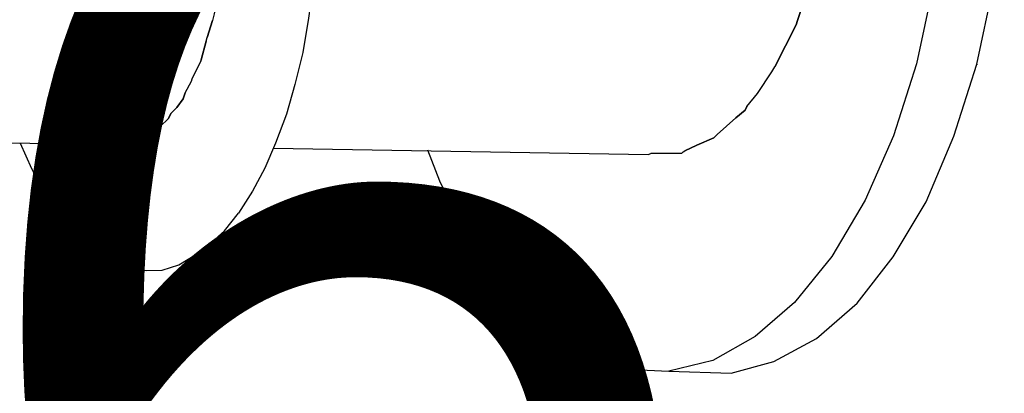
# Model space of a CAD drawing. Units: millimetres. Extents: x 748 to 50136, y -1914 to 73504.
# Drawn here: x 33882 to 33930, y 10988 to 11006 of the extents above; entities that cross this region are included whole.
import ezdxf

# ---------------------------------------------------------------- set-up
doc = ezdxf.new("R2010")
doc.units = ezdxf.units.MM
doc.header["$LTSCALE"] = 0.1
doc.layers.get('0').update_dxf_attribs({"lineweight": 0})
doc.layers.add('Layer 1', color=7, linetype='Continuous')
doc.styles.get("Standard").update_dxf_attribs({"font": 'arial.ttf'})

msp = doc.modelspace()

# ---------------------------------------------------------------- linework, layer by layer
at = {"layer": 'Layer 1'}
for points, knots in [([(33920.872, 11010.991), (33920.872, 11010.991), (33920.328, 11008.354), (33920.328, 11008.354), (33920.328, 11008.354), (33920.328, 11008.354), (33920.27, 11008.137), (33920.27, 11008.137), (33920.27, 11008.137), (33920.27, 11008.137), (33919.465, 11005.685), (33919.465, 11005.685)], [0, 0, 0, 0, 0.333333, 0.333333, 0.333333, 0.333333, 0.666667, 0.666667, 0.666667, 0.666667, 1, 1, 1, 1]), ([(33928.176, 11003.569), (33928.176, 11003.569), (33928.973, 11007.298), (33928.973, 11007.298), (33928.973, 11007.298), (33928.973, 11007.298), (33929.507, 11011.212), (33929.507, 11011.212)], [0, 0, 0, 0, 0.5, 0.5, 0.5, 0.5, 1, 1, 1, 1]), ([(33895.969, 11007.551), (33895.969, 11007.551), (33895.734, 11005.797), (33895.734, 11005.797), (33895.734, 11005.797), (33895.734, 11005.797), (33895.448, 11004.134), (33895.448, 11004.134)], [0, 0, 0, 0, 0.5, 0.5, 0.5, 0.5, 1, 1, 1, 1]), ([(33891.31, 11006.739), (33891.31, 11006.739), (33891.155, 11006.007), (33891.155, 11006.007), (33891.155, 11006.007), (33891.155, 11006.007), (33891.069, 11005.682), (33891.069, 11005.682)], [0, 0, 0, 0, 0.5, 0.5, 0.5, 0.5, 1, 1, 1, 1]), ([(33891.155, 11006.007), (33891.155, 11006.007), (33891.069, 11005.682), (33891.069, 11005.682), (33891.069, 11005.682), (33891.069, 11005.682), (33890.812, 11004.861), (33890.812, 11004.861)], [0, 0, 0, 0, 0.5, 0.5, 0.5, 0.5, 1, 1, 1, 1]), ([(33890.765, 11004.681), (33890.765, 11004.681), (33890.812, 11004.861), (33890.812, 11004.861), (33890.812, 11004.861), (33890.812, 11004.861), (33891.069, 11005.682), (33891.069, 11005.682)], [0, 0, 0, 0, 0.5, 0.5, 0.5, 0.5, 1, 1, 1, 1]), ([(33919.465, 11005.685), (33919.465, 11005.685), (33919.408, 11005.468), (33919.408, 11005.468), (33919.408, 11005.468), (33919.408, 11005.468), (33918.364, 11003.428), (33918.364, 11003.428)], [0, 0, 0, 0, 0.5, 0.5, 0.5, 0.5, 1, 1, 1, 1]), ([(33890.086, 11002.852), (33890.086, 11002.852), (33890.506, 11003.707), (33890.506, 11003.707), (33890.506, 11003.707), (33890.506, 11003.707), (33890.525, 11003.778), (33890.525, 11003.778), (33890.525, 11003.778), (33890.525, 11003.778), (33890.765, 11004.681), (33890.765, 11004.681)], [0, 0, 0, 0, 0.333333, 0.333333, 0.333333, 0.333333, 0.666667, 0.666667, 0.666667, 0.666667, 1, 1, 1, 1]), ([(33890.765, 11004.681), (33890.765, 11004.681), (33890.525, 11003.778), (33890.525, 11003.778), (33890.525, 11003.778), (33890.525, 11003.778), (33890.506, 11003.707), (33890.506, 11003.707)], [0, 0, 0, 0, 0.5, 0.5, 0.5, 0.5, 1, 1, 1, 1]), ([(33895.448, 11004.134), (33895.448, 11004.134), (33895.073, 11002.572), (33895.073, 11002.572), (33895.073, 11002.572), (33895.073, 11002.572), (33894.654, 11001.138), (33894.654, 11001.138), (33894.654, 11001.138), (33894.654, 11001.138), (33894.126, 10999.733), (33894.126, 10999.733), (33894.126, 10999.733), (33894.126, 10999.733), (33893.61, 10998.517), (33893.61, 10998.517)], [0, 0, 0, 0, 0.25, 0.25, 0.25, 0.25, 0.5, 0.5, 0.5, 0.5, 0.75, 0.75, 0.75, 0.75, 1, 1, 1, 1]), ([(33890.057, 11002.744), (33890.057, 11002.744), (33890.086, 11002.852), (33890.086, 11002.852), (33890.086, 11002.852), (33890.086, 11002.852), (33890.506, 11003.707), (33890.506, 11003.707)], [0, 0, 0, 0, 0.5, 0.5, 0.5, 0.5, 1, 1, 1, 1]), ([(33917.005, 11001.509), (33917.005, 11001.509), (33917.522, 11002.143), (33917.522, 11002.143), (33917.522, 11002.143), (33917.522, 11002.143), (33918.225, 11003.193), (33918.225, 11003.193)], [0, 0, 0, 0, 0.5, 0.5, 0.5, 0.5, 1, 1, 1, 1]), ([(33917.522, 11002.143), (33917.522, 11002.143), (33918.225, 11003.193), (33918.225, 11003.193), (33918.225, 11003.193), (33918.225, 11003.193), (33918.364, 11003.428), (33918.364, 11003.428)], [0, 0, 0, 0, 0.5, 0.5, 0.5, 0.5, 1, 1, 1, 1]), ([(33889.637, 11001.889), (33889.637, 11001.889), (33889.75, 11002.169), (33889.75, 11002.169), (33889.75, 11002.169), (33889.75, 11002.169), (33890.057, 11002.744), (33890.057, 11002.744)], [0, 0, 0, 0, 0.5, 0.5, 0.5, 0.5, 1, 1, 1, 1]), ([(33889.75, 11002.169), (33889.75, 11002.169), (33890.057, 11002.744), (33890.057, 11002.744), (33890.057, 11002.744), (33890.057, 11002.744), (33890.086, 11002.852), (33890.086, 11002.852)], [0, 0, 0, 0, 0.5, 0.5, 0.5, 0.5, 1, 1, 1, 1]), ([(33889.066, 11001.191), (33889.066, 11001.191), (33889.333, 11001.467), (33889.333, 11001.467), (33889.333, 11001.467), (33889.333, 11001.467), (33889.637, 11001.889), (33889.637, 11001.889)], [0, 0, 0, 0, 0.5, 0.5, 0.5, 0.5, 1, 1, 1, 1]), ([(33889.75, 11002.169), (33889.75, 11002.169), (33889.637, 11001.889), (33889.637, 11001.889), (33889.637, 11001.889), (33889.637, 11001.889), (33889.333, 11001.467), (33889.333, 11001.467)], [0, 0, 0, 0, 0.5, 0.5, 0.5, 0.5, 1, 1, 1, 1]), ([(33888.394, 11000.404), (33888.394, 11000.404), (33888.55, 11000.555), (33888.55, 11000.555), (33888.55, 11000.555), (33888.55, 11000.555), (33888.917, 11000.921), (33888.917, 11000.921), (33888.917, 11000.921), (33888.917, 11000.921), (33889.066, 11001.191), (33889.066, 11001.191), (33889.066, 11001.191), (33889.066, 11001.191), (33889.333, 11001.467), (33889.333, 11001.467)], [0, 0, 0, 0, 0.25, 0.25, 0.25, 0.25, 0.5, 0.5, 0.5, 0.5, 0.75, 0.75, 0.75, 0.75, 1, 1, 1, 1]), ([(33915.563, 11000.152), (33915.563, 11000.152), (33916.472, 11000.954), (33916.472, 11000.954), (33916.472, 11000.954), (33916.472, 11000.954), (33916.922, 11001.337), (33916.922, 11001.337)], [0, 0, 0, 0, 0.5, 0.5, 0.5, 0.5, 1, 1, 1, 1]), ([(33917.005, 11001.509), (33917.005, 11001.509), (33916.922, 11001.337), (33916.922, 11001.337), (33916.922, 11001.337), (33916.922, 11001.337), (33916.472, 11000.954), (33916.472, 11000.954)], [0, 0, 0, 0, 0.5, 0.5, 0.5, 0.5, 1, 1, 1, 1]), ([(33889.066, 11001.191), (33889.066, 11001.191), (33888.917, 11000.921), (33888.917, 11000.921), (33888.917, 11000.921), (33888.917, 11000.921), (33888.55, 11000.555), (33888.55, 11000.555)], [0, 0, 0, 0, 0.5, 0.5, 0.5, 0.5, 1, 1, 1, 1]), ([(33914.578, 10999.64), (33914.578, 10999.64), (33915.408, 11000), (33915.408, 11000), (33915.408, 11000), (33915.408, 11000), (33915.563, 11000.152), (33915.563, 11000.152), (33915.563, 11000.152), (33915.563, 11000.152), (33916.472, 11000.954), (33916.472, 11000.954)], [0, 0, 0, 0, 0.333333, 0.333333, 0.333333, 0.333333, 0.666667, 0.666667, 0.666667, 0.666667, 1, 1, 1, 1]), ([(33888.008, 11000.119), (33888.008, 11000.119), (33888.394, 11000.404), (33888.394, 11000.404), (33888.394, 11000.404), (33888.394, 11000.404), (33888.55, 11000.555), (33888.55, 11000.555)], [0, 0, 0, 0, 0.5, 0.5, 0.5, 0.5, 1, 1, 1, 1]), ([(33886.472, 10999.715), (33886.472, 10999.715), (33886.862, 10999.728), (33886.862, 10999.728), (33886.862, 10999.728), (33886.862, 10999.728), (33886.989, 10999.771), (33886.989, 10999.771), (33886.989, 10999.771), (33886.989, 10999.771), (33887.47, 10999.837), (33887.47, 10999.837)], [0, 0, 0, 0, 0.333333, 0.333333, 0.333333, 0.333333, 0.666667, 0.666667, 0.666667, 0.666667, 1, 1, 1, 1]), ([(33887.47, 10999.837), (33887.47, 10999.837), (33886.989, 10999.771), (33886.989, 10999.771), (33886.989, 10999.771), (33886.989, 10999.771), (33886.862, 10999.728), (33886.862, 10999.728)], [0, 0, 0, 0, 0.5, 0.5, 0.5, 0.5, 1, 1, 1, 1]), ([(33915.408, 11000), (33915.408, 11000), (33914.578, 10999.64), (33914.578, 10999.64), (33914.578, 10999.64), (33914.578, 10999.64), (33914.004, 10999.368), (33914.004, 10999.368)], [0, 0, 0, 0, 0.5, 0.5, 0.5, 0.5, 1, 1, 1, 1]), ([(33886.272, 10999.691), (33886.272, 10999.691), (33886.345, 10999.672), (33886.345, 10999.672), (33886.345, 10999.672), (33886.345, 10999.672), (33886.472, 10999.715), (33886.472, 10999.715)], [0, 0, 0, 0, 0.5, 0.5, 0.5, 0.5, 1, 1, 1, 1]), ([(33886.345, 10999.672), (33886.345, 10999.672), (33886.472, 10999.715), (33886.472, 10999.715), (33886.472, 10999.715), (33886.472, 10999.715), (33886.862, 10999.728), (33886.862, 10999.728)], [0, 0, 0, 0, 0.5, 0.5, 0.5, 0.5, 1, 1, 1, 1]), ([(33903.507, 10995.043), (33903.507, 10995.043), (33902.099, 10997.889), (33902.099, 10997.889), (33902.099, 10997.889), (33902.099, 10997.889), (33901.53, 10999.392), (33901.53, 10999.392)], [0, 0, 0, 0, 0.5, 0.5, 0.5, 0.5, 1, 1, 1, 1]), ([(33913.912, 10999.315), (33913.912, 10999.315), (33913.857, 10999.252), (33913.857, 10999.252), (33913.857, 10999.252), (33913.857, 10999.252), (33912.344, 10999.228), (33912.344, 10999.228)], [0, 0, 0, 0, 0.5, 0.5, 0.5, 0.5, 1, 1, 1, 1]), ([(33913.857, 10999.252), (33913.857, 10999.252), (33913.912, 10999.315), (33913.912, 10999.315), (33913.912, 10999.315), (33913.912, 10999.315), (33914.004, 10999.368), (33914.004, 10999.368)], [0, 0, 0, 0, 0.5, 0.5, 0.5, 0.5, 1, 1, 1, 1]), ([(33913.912, 10999.315), (33913.912, 10999.315), (33914.004, 10999.368), (33914.004, 10999.368), (33914.004, 10999.368), (33914.004, 10999.368), (33914.578, 10999.64), (33914.578, 10999.64)], [0, 0, 0, 0, 0.5, 0.5, 0.5, 0.5, 1, 1, 1, 1]), ([(33893.61, 10998.517), (33893.61, 10998.517), (33893.006, 10997.403), (33893.006, 10997.403), (33893.006, 10997.403), (33893.006, 10997.403), (33892.339, 10996.343), (33892.339, 10996.343)], [0, 0, 0, 0, 0.5, 0.5, 0.5, 0.5, 1, 1, 1, 1]), ([(33886.281, 10993.893), (33886.281, 10993.893), (33885.534, 10994.284), (33885.534, 10994.284), (33885.534, 10994.284), (33885.534, 10994.284), (33884.781, 10994.793), (33884.781, 10994.793)], [0, 0, 0, 0, 0.5, 0.5, 0.5, 0.5, 1, 1, 1, 1]), ([(33911.117, 10988.775), (33911.117, 10988.775), (33913.217, 10988.682), (33913.217, 10988.682), (33913.217, 10988.682), (33913.217, 10988.682), (33916.242, 10988.575), (33916.242, 10988.575)], [0, 0, 0, 0, 0.5, 0.5, 0.5, 0.5, 1, 1, 1, 1])]:
    msp.add_open_spline(points, degree=3, knots=knots, dxfattribs=at)
for points in [[(33919.465, 11005.685), (33919.465, 11005.685), (33920.27, 11008.137), (33920.27, 11008.137)], [(33926.057, 11007.376), (33926.057, 11007.376), (33925.241, 11003.574), (33925.241, 11003.574)], [(33919.408, 11005.468), (33919.408, 11005.468), (33919.465, 11005.685), (33919.465, 11005.685)], [(33918.364, 11003.428), (33918.364, 11003.428), (33919.408, 11005.468), (33919.408, 11005.468)], [(33890.765, 11004.681), (33890.765, 11004.681), (33890.812, 11004.861), (33890.812, 11004.861)], [(33925.26, 11003.646), (33925.26, 11003.646), (33925.241, 11003.574), (33925.241, 11003.574)], [(33918.225, 11003.193), (33918.225, 11003.193), (33918.364, 11003.428), (33918.364, 11003.428)], [(33925.241, 11003.574), (33925.241, 11003.574), (33924.123, 11000.084), (33924.123, 11000.084)], [(33927.058, 11000.079), (33927.058, 11000.079), (33928.176, 11003.569), (33928.176, 11003.569)], [(33928.176, 11003.569), (33928.176, 11003.569), (33928.166, 11003.532), (33928.166, 11003.532)], [(33917.005, 11001.509), (33917.005, 11001.509), (33917.522, 11002.143), (33917.522, 11002.143)], [(33916.922, 11001.337), (33916.922, 11001.337), (33917.005, 11001.509), (33917.005, 11001.509)], [(33888.008, 11000.119), (33888.008, 11000.119), (33888.394, 11000.404), (33888.394, 11000.404)], [(33887.47, 10999.837), (33887.47, 10999.837), (33888.008, 11000.119), (33888.008, 11000.119)], [(33887.47, 10999.837), (33887.47, 10999.837), (33888.008, 11000.119), (33888.008, 11000.119)], [(33915.408, 11000), (33915.408, 11000), (33915.563, 11000.152), (33915.563, 11000.152)], [(33924.123, 11000.084), (33924.123, 11000.084), (33922.756, 10996.969), (33922.756, 10996.969)], [(33925.707, 10996.882), (33925.707, 10996.882), (33927.058, 11000.079), (33927.058, 11000.079)], [(33879.072, 10999.784), (33879.072, 10999.784), (33886.345, 10999.672), (33886.345, 10999.672)], [(33881.727, 10999.737), (33881.727, 10999.737), (33882.288, 10998.507), (33882.288, 10998.507)], [(33886.272, 10999.691), (33886.272, 10999.691), (33886.345, 10999.672), (33886.345, 10999.672)], [(33894.023, 10999.49), (33894.023, 10999.49), (33912.217, 10999.185), (33912.217, 10999.185)], [(33912.217, 10999.185), (33912.217, 10999.185), (33912.344, 10999.228), (33912.344, 10999.228)], [(33912.217, 10999.185), (33912.217, 10999.185), (33912.344, 10999.228), (33912.344, 10999.228)], [(33912.344, 10999.228), (33912.344, 10999.228), (33913.857, 10999.252), (33913.857, 10999.252)], [(33882.288, 10998.507), (33882.288, 10998.507), (33882.843, 10997.394), (33882.843, 10997.394)], [(33882.843, 10997.394), (33882.843, 10997.394), (33883.463, 10996.379), (33883.463, 10996.379)], [(33922.756, 10996.969), (33922.756, 10996.969), (33921.14, 10994.23), (33921.14, 10994.23)], [(33924.112, 10994.215), (33924.112, 10994.215), (33925.707, 10996.882), (33925.707, 10996.882)], [(33883.463, 10996.379), (33883.463, 10996.379), (33884.12, 10995.51), (33884.12, 10995.51)], [(33891.648, 10995.484), (33891.648, 10995.484), (33892.339, 10996.343), (33892.339, 10996.343)], [(33884.12, 10995.51), (33884.12, 10995.51), (33884.781, 10994.793), (33884.781, 10994.793)], [(33890.886, 10994.797), (33890.886, 10994.797), (33891.648, 10995.484), (33891.648, 10995.484)], [(33903.507, 10995.043), (33903.507, 10995.043), (33905.195, 10992.664), (33905.195, 10992.664)], [(33890.173, 10994.291), (33890.173, 10994.291), (33890.886, 10994.797), (33890.886, 10994.797)], [(33889.432, 10993.83), (33889.432, 10993.83), (33890.173, 10994.291), (33890.173, 10994.291)], [(33921.14, 10994.23), (33921.14, 10994.23), (33919.316, 10992.01), (33919.316, 10992.01)], [(33922.359, 10991.976), (33922.359, 10991.976), (33924.112, 10994.215), (33924.112, 10994.215)], [(33886.281, 10993.893), (33886.281, 10993.893), (33887.056, 10993.611), (33887.056, 10993.611)], [(33887.056, 10993.611), (33887.056, 10993.611), (33887.852, 10993.553), (33887.852, 10993.553)], [(33887.852, 10993.553), (33887.852, 10993.553), (33888.631, 10993.579), (33888.631, 10993.579)], [(33888.631, 10993.579), (33888.631, 10993.579), (33889.432, 10993.83), (33889.432, 10993.83)], [(33905.195, 10992.664), (33905.195, 10992.664), (33907.087, 10990.771), (33907.087, 10990.771)], [(33919.316, 10992.01), (33919.316, 10992.01), (33917.408, 10990.352), (33917.408, 10990.352)], [(33920.396, 10990.255), (33920.396, 10990.255), (33922.359, 10991.976), (33922.359, 10991.976)], [(33907.087, 10990.771), (33907.087, 10990.771), (33909.062, 10989.474), (33909.062, 10989.474)], [(33917.408, 10990.352), (33917.408, 10990.352), (33915.362, 10989.195), (33915.362, 10989.195)], [(33918.324, 10989.144), (33918.324, 10989.144), (33920.396, 10990.255), (33920.396, 10990.255)], [(33909.062, 10989.474), (33909.062, 10989.474), (33911.117, 10988.775), (33911.117, 10988.775)], [(33915.362, 10989.195), (33915.362, 10989.195), (33913.217, 10988.682), (33913.217, 10988.682)], [(33916.242, 10988.575), (33916.242, 10988.575), (33918.324, 10989.144), (33918.324, 10989.144)]]:
    msp.add_open_spline(points, degree=3, dxfattribs=at)

# ---------------------------------------------------------------- texts
at = {"lineweight": 5, "insert": (26999.032, 11016.835), "char_height": 50, "attachment_point": 1}
msp.add_mtext_dynamic_manual_height_columns('\\pi137.58;6', width=308.183, gutter_width=350.577, heights=[0], dxfattribs=at)

doc.saveas('drawing.dxf')
